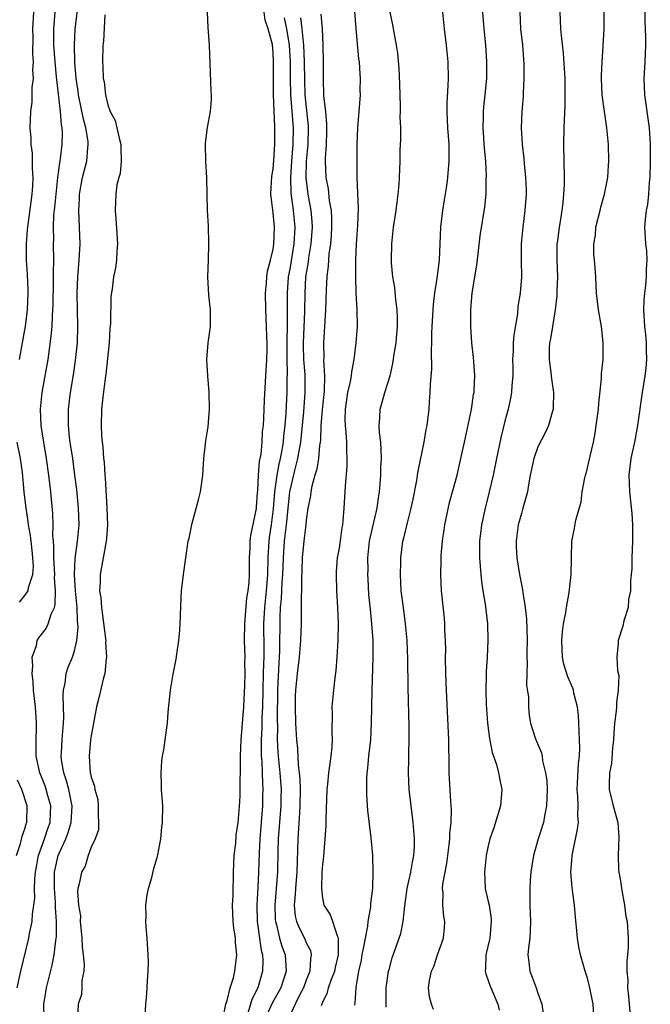
# Model space of a CAD drawing. Units: inches. Extents: x 2613000 to 2616000, y 1524000 to 1527000.
# Drawn here: x 2613444 to 2613521, y 1524117 to 1524236 of the extents above; entities that cross this region are included whole.
import ezdxf

# ---------------------------------------------------------------- set-up
doc = ezdxf.new("R2010")
doc.units = ezdxf.units.IN
doc.header["$MEASUREMENT"] = 0
doc.layers.add('LD26131524_2ft', color=253, linetype='Continuous')

msp = doc.modelspace()

# ---------------------------------------------------------------- linework, layer by layer
at = {"layer": 'LD26131524_2ft'}
for points, elevation in [([(2613447.31, 1524115.31), (2613447.29, 1524117), (2613447.52, 1524118.48), (2613447.62, 1524119), (2613448.28, 1524121.72), (2613448.53, 1524123), (2613448.73, 1524124.73), (2613448.81, 1524125.19), (2613448.82, 1524127), (2613448.69, 1524128.69), (2613448.7, 1524129.3), (2613448.56, 1524131), (2613448.59, 1524133), (2613448.65, 1524133.35), (2613449.03, 1524135), (2613449.93, 1524137), (2613450.23, 1524137.77), (2613450.6, 1524139), (2613450.72, 1524141), (2613450.62, 1524141.38), (2613450.29, 1524143), (2613450.03, 1524144.03), (2613449.69, 1524145), (2613449.43, 1524146.57), (2613449.38, 1524147), (2613449.41, 1524147.42), (2613449.49, 1524149), (2613449.55, 1524149.55), (2613449.66, 1524151), (2613449.69, 1524151.69), (2613449.67, 1524153), (2613449.61, 1524154.39), (2613449.66, 1524155), (2613449.86, 1524155.86), (2613449.97, 1524157), (2613450.23, 1524157.77), (2613450.74, 1524159), (2613451, 1524159.76), (2613451.29, 1524161), (2613451.44, 1524162.56), (2613451.41, 1524163), (2613451.37, 1524163.37), (2613451.31, 1524165), (2613451.12, 1524167), (2613450.98, 1524169), (2613451.06, 1524170.94), (2613451.36, 1524173), (2613451.39, 1524173.38), (2613451.54, 1524175), (2613451.48, 1524177), (2613451.27, 1524179.27), (2613451.05, 1524181), (2613450.77, 1524183), (2613450.47, 1524185), (2613450.39, 1524185.61), (2613450.25, 1524187), (2613450.27, 1524188.27), (2613450.27, 1524189), (2613450.52, 1524191), (2613450.86, 1524193.14), (2613451.12, 1524194.88), (2613451.34, 1524197), (2613451.41, 1524199), (2613451.31, 1524203), (2613451.39, 1524205), (2613451.57, 1524207), (2613451.66, 1524209), (2613451.6, 1524211), (2613451.51, 1524213), (2613451.58, 1524214.42), (2613451.6, 1524215), (2613451.96, 1524217), (2613452.47, 1524219), (2613452.61, 1524220.61), (2613452.66, 1524221), (2613452.63, 1524221.37), (2613452.36, 1524223), (2613452.08, 1524224.08), (2613451.48, 1524227), (2613451.43, 1524227.43), (2613451.2, 1524229), (2613451.03, 1524230.97), (2613450.98, 1524233), (2613451.09, 1524235), (2613451.5, 1524238.5)], 7840), ([(2613480.86, 1524116.86), (2613481, 1524117.24), (2613481.56, 1524118.44), (2613481.67, 1524119), (2613482.04, 1524120.04), (2613482.45, 1524121), (2613482.53, 1524121.47), (2613482.91, 1524123), (2613482.91, 1524124.91), (2613482.89, 1524125), (2613482.77, 1524125.23), (2613482.2, 1524127), (2613481.89, 1524127.89), (2613481.17, 1524129), (2613481, 1524129.83), (2613480.87, 1524131), (2613480.93, 1524132.93), (2613481, 1524133.91), (2613481.11, 1524134.89), (2613481.3, 1524137), (2613481.41, 1524138.59), (2613481.4, 1524139.4), (2613481.53, 1524143), (2613481.61, 1524143.61), (2613481.73, 1524145), (2613481.87, 1524146.13), (2613482.02, 1524147), (2613482.14, 1524148.14), (2613482.18, 1524149), (2613482.13, 1524149.87), (2613482.16, 1524152.16), (2613482.15, 1524153), (2613482.23, 1524153.77), (2613482.33, 1524155), (2613482.49, 1524156.49), (2613482.62, 1524157.38), (2613482.75, 1524159), (2613482.86, 1524161), (2613482.88, 1524163), (2613482.81, 1524165), (2613482.71, 1524167), (2613482.65, 1524169), (2613482.67, 1524169.33), (2613482.79, 1524171), (2613483, 1524172.19), (2613483.16, 1524173.38), (2613483.33, 1524174.67), (2613483.4, 1524175), (2613483.47, 1524175.47), (2613483.59, 1524177), (2613483.73, 1524179.73), (2613483.93, 1524182.07), (2613483.96, 1524183), (2613483.9, 1524183.9), (2613483.91, 1524185), (2613483.84, 1524186.16), (2613483.73, 1524187), (2613483.71, 1524187.71), (2613483.73, 1524189), (2613483.89, 1524190.11), (2613484.03, 1524191), (2613484.34, 1524192.34), (2613484.45, 1524193), (2613484.49, 1524193.51), (2613484.79, 1524195), (2613485.04, 1524197), (2613485.2, 1524199), (2613485.17, 1524201), (2613485.05, 1524203.05), (2613485, 1524205), (2613485, 1524207), (2613485.07, 1524209), (2613485.24, 1524211.24), (2613485.31, 1524213.31), (2613485.17, 1524217), (2613485.14, 1524218.86), (2613485.15, 1524221), (2613485.25, 1524223), (2613485.41, 1524225), (2613485.55, 1524227), (2613485.53, 1524227.53), (2613485.56, 1524229), (2613485.5, 1524229.5), (2613485.43, 1524231), (2613485.37, 1524231.37), (2613485.02, 1524235.02), (2613484.87, 1524237.13)], 7850), ([(2613519.87, 1524238.13), (2613519.9, 1524235.9), (2613519.97, 1524235), (2613520.01, 1524233.99), (2613520.01, 1524233), (2613519.92, 1524231), (2613519.81, 1524229), (2613519.88, 1524227), (2613520.45, 1524223), (2613520.58, 1524221), (2613520.57, 1524219), (2613520.52, 1524217), (2613520.46, 1524216.46), (2613520.38, 1524215), (2613520.26, 1524213.74), (2613520.09, 1524213), (2613519.94, 1524211.94), (2613519.88, 1524211), (2613520, 1524209), (2613520.12, 1524208.12), (2613520.16, 1524207), (2613520.08, 1524205.92), (2613520.09, 1524205), (2613520, 1524204), (2613519.88, 1524203), (2613519.81, 1524202.19), (2613519.76, 1524201), (2613519.87, 1524199), (2613519.98, 1524198.02), (2613520.07, 1524197), (2613520.07, 1524196.07), (2613520.13, 1524195), (2613520.04, 1524193.96), (2613519.93, 1524193), (2613519.6, 1524191), (2613519.04, 1524187), (2613518.65, 1524185), (2613518.23, 1524183), (2613518, 1524181), (2613518.02, 1524180.02), (2613518.07, 1524179), (2613518.35, 1524176.35), (2613518.42, 1524175), (2613518.43, 1524174.43), (2613518.41, 1524173.38), (2613518.41, 1524173), (2613518.34, 1524171), (2613518.34, 1524169.66), (2613518.28, 1524169), (2613518.18, 1524168.18), (2613518.19, 1524167), (2613517.96, 1524165.96), (2613517.9, 1524165), (2613517.4, 1524163.4), (2613517.27, 1524162.73), (2613516.69, 1524161), (2613516.7, 1524160.7), (2613516.54, 1524159), (2613516.62, 1524157.38), (2613516.78, 1524156.78), (2613516.71, 1524155), (2613516.48, 1524153.52), (2613516.48, 1524153), (2613516.45, 1524152.45), (2613516.27, 1524151), (2613516.18, 1524149.82), (2613516.14, 1524149), (2613516.03, 1524148.03), (2613515.88, 1524146.12), (2613515.66, 1524145), (2613515.59, 1524143.59), (2613515.62, 1524143), (2613516.11, 1524141), (2613516.64, 1524139), (2613516.79, 1524137.21), (2613516.68, 1524135), (2613516.74, 1524133.26), (2613516.77, 1524133), (2613517, 1524131.68), (2613517.1, 1524131), (2613517.45, 1524129), (2613517.63, 1524127.63), (2613517.77, 1524127), (2613517.9, 1524125), (2613517.91, 1524123.91), (2613517.83, 1524123), (2613517.74, 1524122.26), (2613517.76, 1524121), (2613517.86, 1524119.86), (2613517.83, 1524119), (2613517.96, 1524117.96), (2613518.1, 1524116.1)], 7864), ([(2613444.08, 1524119), (2613444.5, 1524121), (2613445.46, 1524125), (2613445.55, 1524125.55), (2613445.86, 1524127), (2613445.92, 1524127.92), (2613446.09, 1524129), (2613446.18, 1524129.82), (2613446.17, 1524131), (2613446.19, 1524132.19), (2613446.26, 1524133), (2613446.63, 1524135), (2613447.36, 1524137), (2613447.75, 1524138.25), (2613448.03, 1524139), (2613448.1, 1524140.1), (2613448.13, 1524141), (2613447.78, 1524142.22), (2613447.58, 1524143), (2613447.43, 1524143.43), (2613446.8, 1524145), (2613446.36, 1524147), (2613446.37, 1524148.37), (2613446.34, 1524149), (2613446.39, 1524150.39), (2613446.39, 1524151), (2613446.26, 1524153), (2613446.04, 1524155), (2613445.99, 1524155.99), (2613445.86, 1524157), (2613445.95, 1524157.95), (2613445.88, 1524159), (2613446.38, 1524160.38), (2613446.49, 1524161), (2613446.67, 1524161.33), (2613447, 1524161.72), (2613447.55, 1524162.45), (2613447.82, 1524163), (2613448.17, 1524164.17), (2613448.57, 1524165), (2613448.67, 1524165.33), (2613448.7, 1524167), (2613448.57, 1524168.57), (2613448.6, 1524169), (2613448.48, 1524171), (2613448.49, 1524172.49), (2613448.41, 1524173.38), (2613448.39, 1524173.61), (2613448.41, 1524175), (2613448.36, 1524176.36), (2613448.11, 1524179), (2613447.89, 1524181), (2613447.61, 1524183), (2613447.27, 1524185), (2613446.95, 1524187), (2613446.87, 1524189), (2613447.1, 1524191), (2613447.79, 1524195), (2613448.19, 1524197.81), (2613448.28, 1524199), (2613448.33, 1524200.33), (2613448.39, 1524201), (2613448.41, 1524201.59), (2613448.47, 1524204.47), (2613448.45, 1524205.55), (2613448.49, 1524207), (2613448.46, 1524209), (2613448.48, 1524209.52), (2613448.45, 1524211), (2613448.5, 1524212.5), (2613448.61, 1524213.39), (2613448.76, 1524215), (2613448.99, 1524217.01), (2613449.21, 1524218.79), (2613449.26, 1524219), (2613449.3, 1524219.3), (2613449.5, 1524221), (2613449.54, 1524222.46), (2613449.5, 1524223), (2613449.41, 1524223.41), (2613449.29, 1524225), (2613448.84, 1524228.84), (2613448.83, 1524229.17), (2613448.65, 1524231), (2613448.5, 1524233), (2613448.49, 1524233.51), (2613448.5, 1524235), (2613448.67, 1524237)], 7838), ([(2613444.33, 1524195), (2613445, 1524198.57), (2613445.07, 1524199), (2613445.31, 1524201), (2613445.39, 1524203), (2613445.38, 1524203.38), (2613445.3, 1524205.3), (2613445.2, 1524207), (2613445.19, 1524209), (2613445.33, 1524210.68), (2613445.34, 1524211), (2613445.88, 1524215), (2613445.96, 1524215.96), (2613446, 1524217), (2613445.92, 1524218.08), (2613445.93, 1524219.93), (2613445.76, 1524221), (2613445.77, 1524221.77), (2613445.65, 1524223), (2613445.71, 1524225), (2613445.88, 1524226.12), (2613445.88, 1524227.88), (2613446.04, 1524229), (2613445.97, 1524229.97), (2613446.05, 1524231), (2613445.97, 1524231.97), (2613445.98, 1524234.02), (2613445.96, 1524235), (2613446.08, 1524237)], 7836), ([(2613454.67, 1524236.67), (2613454.49, 1524233.51), (2613454.43, 1524233), (2613454.38, 1524231), (2613454.42, 1524230.42), (2613454.47, 1524229), (2613454.56, 1524228.56), (2613454.73, 1524227), (2613455, 1524225.78), (2613455.3, 1524225), (2613455.9, 1524223.9), (2613456.12, 1524223), (2613456.41, 1524221.59), (2613456.58, 1524221), (2613456.58, 1524220.58), (2613456.64, 1524219), (2613456.51, 1524217.49), (2613456.35, 1524217), (2613456.12, 1524216.12), (2613455.98, 1524215), (2613455.95, 1524214.05), (2613455.9, 1524213), (2613456, 1524212), (2613456.18, 1524209), (2613456.11, 1524208.11), (2613456.06, 1524207), (2613455.93, 1524206.07), (2613455.72, 1524205), (2613455.54, 1524203.54), (2613455.38, 1524202.62), (2613455.33, 1524199.33), (2613455.27, 1524198.73), (2613455.18, 1524197), (2613454.79, 1524193.21), (2613454.71, 1524192.71), (2613454.42, 1524190.42), (2613454.27, 1524189), (2613454.21, 1524187), (2613454.25, 1524185.75), (2613454.32, 1524185), (2613454.42, 1524184.42), (2613454.5, 1524183), (2613454.56, 1524182.56), (2613454.66, 1524181), (2613454.69, 1524180.69), (2613454.91, 1524177), (2613454.97, 1524175), (2613454.86, 1524173.38), (2613454.83, 1524173), (2613454.08, 1524169), (2613454.08, 1524168.08), (2613454.03, 1524167), (2613454.16, 1524166.15), (2613454.24, 1524165), (2613454.35, 1524164.35), (2613454.75, 1524161.25), (2613454.77, 1524161), (2613454.75, 1524160.75), (2613454.86, 1524159), (2613454.82, 1524158.82), (2613454.65, 1524157), (2613454.48, 1524156.48), (2613453.92, 1524154.08), (2613453.65, 1524153), (2613453.3, 1524151), (2613453, 1524149.47), (2613452.94, 1524149), (2613452.76, 1524147), (2613452.89, 1524145), (2613452.92, 1524144.92), (2613453, 1524144.46), (2613453.4, 1524143.4), (2613453.45, 1524143), (2613453.79, 1524141.79), (2613453.87, 1524141), (2613453.85, 1524139.85), (2613453.9, 1524139), (2613453.9, 1524138.1), (2613453.47, 1524137), (2613453, 1524136), (2613452.66, 1524135), (2613452.28, 1524133.72), (2613451.84, 1524133), (2613451.56, 1524131.56), (2613451.41, 1524131), (2613451.36, 1524130.64), (2613451.49, 1524129), (2613451.7, 1524127.7), (2613451.69, 1524127), (2613451.74, 1524126.26), (2613451.88, 1524125), (2613451.93, 1524123.93), (2613452.05, 1524123), (2613452.17, 1524121.83), (2613452.1, 1524121), (2613451.88, 1524119.88), (2613451.88, 1524119), (2613451.82, 1524118.18), (2613451.45, 1524117), (2613451.35, 1524115.35)], 7842), ([(2613459.52, 1524115.52), (2613459.6, 1524117), (2613459.73, 1524118.27), (2613459.82, 1524119.82), (2613459.91, 1524121), (2613459.92, 1524122.08), (2613459.91, 1524123), (2613459.77, 1524125), (2613459.64, 1524126.36), (2613459.6, 1524127), (2613459.64, 1524127.64), (2613459.61, 1524129), (2613459.76, 1524130.24), (2613459.94, 1524131), (2613460.33, 1524132.33), (2613460.58, 1524133.42), (2613461, 1524134.76), (2613461.07, 1524135.07), (2613461.41, 1524137), (2613461.56, 1524138.44), (2613461.64, 1524139), (2613461.66, 1524141), (2613461.52, 1524143), (2613461.52, 1524143.52), (2613461.45, 1524145), (2613461.56, 1524146.44), (2613461.63, 1524147), (2613461.78, 1524147.78), (2613461.96, 1524149), (2613462.22, 1524151), (2613462.32, 1524152.32), (2613462.59, 1524155), (2613462.93, 1524156.93), (2613463.27, 1524158.73), (2613463.35, 1524159.35), (2613463.61, 1524161), (2613463.74, 1524162.26), (2613463.78, 1524163), (2613463.88, 1524166.12), (2613463.93, 1524167), (2613464.15, 1524169), (2613464.74, 1524173), (2613464.83, 1524173.38), (2613465.21, 1524175.21), (2613465.99, 1524178.01), (2613466.21, 1524179), (2613466.51, 1524181), (2613466.64, 1524183), (2613466.86, 1524185.14), (2613467.14, 1524186.86), (2613467.32, 1524189), (2613467.28, 1524191), (2613467.12, 1524193), (2613466.99, 1524195), (2613467.15, 1524197), (2613467.42, 1524199), (2613467.42, 1524201), (2613467.23, 1524202.77), (2613467.12, 1524205), (2613467.2, 1524207), (2613467.24, 1524209), (2613467.17, 1524211.17), (2613467.07, 1524213), (2613466.98, 1524216.98), (2613466.88, 1524219), (2613466.82, 1524221), (2613466.83, 1524221.17), (2613467.06, 1524223.06), (2613467.42, 1524225), (2613467.55, 1524226.45), (2613467.54, 1524227), (2613467.5, 1524227.5), (2613467.3, 1524233), (2613467.15, 1524235.15), (2613467.08, 1524237)], 7842), ([(2613469, 1524115.61), (2613469.28, 1524117), (2613469.45, 1524117.45), (2613469.82, 1524119), (2613470.2, 1524120.2), (2613470.37, 1524121), (2613470.61, 1524123), (2613470.45, 1524124.45), (2613470.44, 1524125), (2613470.24, 1524126.24), (2613470.18, 1524127), (2613470.1, 1524129), (2613470.15, 1524130.15), (2613470.15, 1524131), (2613470.2, 1524132.2), (2613470.2, 1524133), (2613470.3, 1524135), (2613470.47, 1524136.47), (2613470.54, 1524137.46), (2613470.76, 1524139), (2613470.94, 1524140.94), (2613471, 1524142.23), (2613471.07, 1524147.07), (2613471.14, 1524149), (2613471.45, 1524153), (2613471.57, 1524155.57), (2613471.6, 1524157), (2613471.59, 1524158.41), (2613471.6, 1524159), (2613471.55, 1524161), (2613471.57, 1524163), (2613471.83, 1524166.17), (2613471.97, 1524167), (2613472.08, 1524168.08), (2613472.12, 1524169), (2613472.14, 1524171), (2613472.22, 1524172.22), (2613472.24, 1524173), (2613472.27, 1524173.38), (2613472.3, 1524173.7), (2613472.98, 1524176.98), (2613473, 1524177.14), (2613473.1, 1524178.9), (2613473.13, 1524179.13), (2613473.22, 1524181), (2613473.35, 1524182.65), (2613473.54, 1524183.54), (2613473.67, 1524185), (2613473.73, 1524186.27), (2613473.83, 1524187), (2613473.88, 1524187.88), (2613473.9, 1524189), (2613473.94, 1524190.06), (2613474.13, 1524193), (2613474.24, 1524195), (2613474.27, 1524196.27), (2613474.27, 1524197), (2613474.23, 1524197.77), (2613474.21, 1524199), (2613474.12, 1524201), (2613474.09, 1524203), (2613474.21, 1524204.21), (2613474.25, 1524205), (2613474.32, 1524205.68), (2613474.67, 1524207), (2613475, 1524208.35), (2613475.09, 1524209), (2613475.15, 1524211), (2613475, 1524212.74), (2613474.7, 1524215), (2613474.84, 1524217.16), (2613475, 1524218.01), (2613475.09, 1524219.09), (2613475.19, 1524221), (2613475.21, 1524223), (2613475.19, 1524223.19), (2613475.13, 1524225), (2613475.04, 1524227.04), (2613475.03, 1524229), (2613475.05, 1524231), (2613475, 1524232.09), (2613474.9, 1524233.1), (2613474.4, 1524235), (2613474.04, 1524236.04), (2613473.93, 1524237)], 7842), ([(2613476.32, 1524236.32), (2613476.61, 1524235), (2613476.92, 1524233), (2613477.04, 1524231.04), (2613477.05, 1524229), (2613477.09, 1524227), (2613477.41, 1524223), (2613477.38, 1524221), (2613477.21, 1524219), (2613477.08, 1524217), (2613477.13, 1524215.13), (2613477.36, 1524213.36), (2613477.42, 1524213), (2613477.6, 1524211), (2613477.5, 1524209), (2613477, 1524205.92), (2613476.83, 1524205), (2613476.68, 1524203), (2613476.69, 1524199), (2613476.65, 1524197.35), (2613476.65, 1524195), (2613476.68, 1524193.32), (2613476.66, 1524192.66), (2613476.64, 1524191), (2613476.56, 1524189.44), (2613476.52, 1524188.52), (2613476.4, 1524187), (2613476.26, 1524185.74), (2613476.2, 1524185), (2613476.04, 1524184.04), (2613475.84, 1524183), (2613475.67, 1524182.33), (2613475.44, 1524181), (2613475.18, 1524179), (2613475, 1524176.93), (2613474.74, 1524175), (2613474.52, 1524173.48), (2613474.51, 1524173.38), (2613474.47, 1524173), (2613474.35, 1524171), (2613474.31, 1524169), (2613474.17, 1524167), (2613473.97, 1524165), (2613473.85, 1524163), (2613473.87, 1524159.87), (2613473.86, 1524159), (2613473.82, 1524158.18), (2613473.81, 1524157), (2613473.7, 1524153), (2613473.63, 1524151.63), (2613473.63, 1524150.37), (2613473.55, 1524149), (2613473.54, 1524147.54), (2613473.57, 1524147), (2613473.62, 1524146.38), (2613473.67, 1524145), (2613473.7, 1524143.7), (2613473.75, 1524143), (2613473.73, 1524142.27), (2613473.7, 1524141), (2613473.4, 1524137), (2613473.31, 1524135.31), (2613473.24, 1524133), (2613473.16, 1524131.16), (2613473.02, 1524129), (2613473.06, 1524127), (2613473.55, 1524123.55), (2613473.71, 1524123), (2613473.75, 1524122.25), (2613473.72, 1524121), (2613473.13, 1524119), (2613472.42, 1524117.58), (2613471.92, 1524115.92)], 7844), ([(2613478.3, 1524236.3), (2613478.48, 1524235), (2613478.62, 1524233.38), (2613478.68, 1524233), (2613478.75, 1524231), (2613478.77, 1524228.77), (2613478.83, 1524227), (2613479.23, 1524223.23), (2613479.25, 1524223), (2613479.19, 1524221), (2613478.99, 1524219), (2613478.95, 1524216.95), (2613479.19, 1524215), (2613479.55, 1524213), (2613479.67, 1524211.67), (2613479.7, 1524211), (2613479.56, 1524209), (2613479.27, 1524207.27), (2613479.22, 1524206.78), (2613478.92, 1524205), (2613478.81, 1524203), (2613478.78, 1524200.78), (2613478.64, 1524197), (2613478.64, 1524196.64), (2613478.68, 1524195), (2613478.81, 1524193.19), (2613478.83, 1524191), (2613478.65, 1524188.65), (2613478.31, 1524185), (2613478.14, 1524184.14), (2613477.96, 1524183), (2613477.57, 1524181.57), (2613476.98, 1524179), (2613476.57, 1524175), (2613476.37, 1524173.38), (2613476.32, 1524173), (2613476.19, 1524171), (2613476.13, 1524169), (2613476.06, 1524168.06), (2613475.97, 1524166.03), (2613475.86, 1524165), (2613475.8, 1524163.8), (2613475.76, 1524159.76), (2613475.72, 1524159), (2613475.67, 1524158.33), (2613475.51, 1524155), (2613475.48, 1524151.48), (2613475.51, 1524150.49), (2613475.5, 1524149), (2613475.57, 1524147.57), (2613475.61, 1524147), (2613475.8, 1524145), (2613475.95, 1524143), (2613475.94, 1524142.06), (2613475.92, 1524141), (2613475.62, 1524137), (2613475.58, 1524135.58), (2613475.52, 1524133), (2613475.38, 1524131), (2613475.2, 1524129), (2613475.25, 1524127.25), (2613475.27, 1524127), (2613475.39, 1524126.61), (2613475.78, 1524125), (2613476.04, 1524124.04), (2613476.44, 1524123), (2613476.57, 1524121), (2613475.91, 1524119), (2613474.88, 1524117.12), (2613473.92, 1524115)], 7846), ([(2613480.78, 1524236.78), (2613480.91, 1524235), (2613481.02, 1524233), (2613481.05, 1524231), (2613481.03, 1524229), (2613481.1, 1524226.9), (2613481.32, 1524225), (2613481.46, 1524223.46), (2613481.46, 1524222.54), (2613481.42, 1524221), (2613481.29, 1524219.29), (2613481.28, 1524219), (2613481.35, 1524217), (2613481.63, 1524215.63), (2613481.78, 1524214.22), (2613482.01, 1524213), (2613482.06, 1524212.06), (2613482.07, 1524211), (2613482.01, 1524209.99), (2613481.92, 1524209), (2613481.74, 1524207.74), (2613481.66, 1524206.34), (2613481.49, 1524205), (2613481.4, 1524203.4), (2613481.34, 1524201), (2613481.07, 1524197), (2613481.12, 1524195.12), (2613481.1, 1524194.89), (2613481.22, 1524193), (2613481.16, 1524191.16), (2613480.92, 1524188.92), (2613480.77, 1524187), (2613480.71, 1524185.29), (2613480.67, 1524185), (2613480.6, 1524184.6), (2613480.46, 1524183), (2613480.28, 1524181.72), (2613480.04, 1524181), (2613479.66, 1524179.66), (2613479.54, 1524179), (2613479.5, 1524178.5), (2613479.21, 1524177), (2613479, 1524175.57), (2613478.95, 1524175), (2613478.75, 1524173.38), (2613478.67, 1524172.67), (2613478.52, 1524171), (2613478.47, 1524169.53), (2613478.42, 1524168.42), (2613478.42, 1524167), (2613478.37, 1524166.37), (2613478.39, 1524165), (2613478.37, 1524164.37), (2613478.37, 1524163), (2613478.31, 1524161), (2613478.15, 1524159), (2613477.91, 1524157), (2613477.7, 1524155), (2613477.67, 1524154.33), (2613477.64, 1524153), (2613477.7, 1524151), (2613477.83, 1524149), (2613477.94, 1524147.94), (2613478.02, 1524145.98), (2613478.14, 1524145), (2613478.22, 1524144.22), (2613478.26, 1524143), (2613478.24, 1524141), (2613478.17, 1524140.17), (2613477.97, 1524137), (2613477.85, 1524133), (2613477.69, 1524131), (2613477.67, 1524130.33), (2613477.53, 1524129), (2613477.67, 1524127.67), (2613477.83, 1524127), (2613478.17, 1524126.17), (2613478.77, 1524125), (2613479, 1524124.44), (2613479.5, 1524123.5), (2613479.61, 1524123), (2613479.51, 1524122.49), (2613479.45, 1524121), (2613479, 1524119.92), (2613478.65, 1524119), (2613478.25, 1524118.25), (2613477.64, 1524117), (2613476.73, 1524115)], 7848), ([(2613484.88, 1524116.88), (2613484.89, 1524117), (2613484.91, 1524117.09), (2613485.02, 1524119.02), (2613485.37, 1524121), (2613485.66, 1524122.34), (2613485.77, 1524123), (2613485.97, 1524123.97), (2613486.14, 1524125), (2613486.44, 1524126.44), (2613486.49, 1524127), (2613486.81, 1524128.81), (2613486.8, 1524129.2), (2613487.04, 1524131.04), (2613487.1, 1524133), (2613487.05, 1524135.05), (2613486.85, 1524137.15), (2613486.46, 1524140.46), (2613486.33, 1524142.33), (2613486.33, 1524144.33), (2613486.37, 1524145), (2613486.44, 1524145.56), (2613486.57, 1524147), (2613486.79, 1524149), (2613486.9, 1524151), (2613486.96, 1524155), (2613487.08, 1524159), (2613487.08, 1524161), (2613486.94, 1524163), (2613486.75, 1524164.75), (2613486.58, 1524166.58), (2613486.47, 1524168.47), (2613486.45, 1524169), (2613486.47, 1524169.53), (2613486.45, 1524171), (2613486.66, 1524173), (2613486.74, 1524173.38), (2613487, 1524174.59), (2613487.56, 1524177), (2613487.72, 1524178.28), (2613487.85, 1524179), (2613487.95, 1524179.95), (2613488.01, 1524181), (2613488.03, 1524181.97), (2613488.08, 1524183), (2613488.07, 1524184.07), (2613488, 1524185), (2613487.85, 1524186.15), (2613487.83, 1524187), (2613487.91, 1524187.91), (2613487.93, 1524189), (2613488.18, 1524189.82), (2613488.5, 1524191), (2613489.13, 1524193), (2613489.48, 1524194.52), (2613489.64, 1524195.64), (2613489.86, 1524197), (2613489.96, 1524198.04), (2613490.03, 1524199), (2613490.03, 1524200.03), (2613489.99, 1524201), (2613489.81, 1524202.19), (2613489.7, 1524203.7), (2613489.48, 1524205), (2613489.32, 1524206.68), (2613489.31, 1524207), (2613489.33, 1524209), (2613489.54, 1524211), (2613489.85, 1524213), (2613489.97, 1524214.03), (2613490.11, 1524215), (2613490.21, 1524216.21), (2613490.25, 1524217), (2613490.33, 1524219), (2613490.36, 1524220.36), (2613490.44, 1524221.56), (2613490.41, 1524223), (2613490.35, 1524224.35), (2613490.38, 1524225), (2613490.38, 1524225.62), (2613490.3, 1524228.3), (2613490.21, 1524230.21), (2613490.05, 1524232.05), (2613489.91, 1524233), (2613489.66, 1524234.34), (2613489.48, 1524235.48), (2613489.14, 1524237)], 7852), ([(2613488.67, 1524116.67), (2613488.64, 1524117), (2613488.64, 1524117.36), (2613488.64, 1524119), (2613488.95, 1524121), (2613489, 1524121.2), (2613489.39, 1524122.61), (2613490.24, 1524125), (2613490.42, 1524125.58), (2613490.73, 1524127), (2613490.93, 1524128.93), (2613491.2, 1524131), (2613491.63, 1524133), (2613491.82, 1524134.18), (2613492.01, 1524135), (2613492.08, 1524136.08), (2613492.09, 1524137), (2613491.99, 1524138.01), (2613491.93, 1524139), (2613491.68, 1524141), (2613491.44, 1524143), (2613491.35, 1524145), (2613491.4, 1524146.6), (2613491.4, 1524147.4), (2613491.45, 1524149), (2613491.45, 1524150.55), (2613491.31, 1524155.31), (2613491.27, 1524158.73), (2613491.2, 1524161), (2613491.01, 1524163), (2613490.74, 1524165), (2613490.49, 1524167), (2613490.37, 1524169), (2613490.42, 1524170.42), (2613490.41, 1524171), (2613490.69, 1524173), (2613490.78, 1524173.38), (2613491.22, 1524175.22), (2613491.67, 1524177), (2613491.91, 1524178.09), (2613492.35, 1524180.35), (2613492.46, 1524181), (2613492.52, 1524181.48), (2613493.24, 1524185), (2613493.49, 1524186.51), (2613493.6, 1524187), (2613493.68, 1524187.68), (2613493.84, 1524189), (2613493.89, 1524189.89), (2613493.99, 1524191), (2613494, 1524192), (2613494.17, 1524193.83), (2613494.13, 1524196.13), (2613494.17, 1524197), (2613494.18, 1524198.18), (2613494.21, 1524199), (2613494.31, 1524200.31), (2613494.37, 1524201.63), (2613494.55, 1524203), (2613494.84, 1524204.84), (2613495.09, 1524207), (2613495.28, 1524211), (2613495.51, 1524213), (2613495.7, 1524214.3), (2613495.98, 1524215.98), (2613496.12, 1524217), (2613496.28, 1524219), (2613496.26, 1524221), (2613496.12, 1524223), (2613496.03, 1524225), (2613496.04, 1524225.96), (2613496.17, 1524228.17), (2613496.19, 1524229), (2613496.15, 1524231), (2613495.96, 1524233), (2613495.71, 1524235), (2613495.52, 1524237)], 7854), ([(2613494.36, 1524116.36), (2613494.12, 1524117), (2613493.91, 1524117.91), (2613493.79, 1524119), (2613493.88, 1524119.88), (2613494.14, 1524121), (2613494.41, 1524121.59), (2613494.88, 1524123), (2613495.58, 1524125), (2613495.71, 1524126.29), (2613495.73, 1524127), (2613495.61, 1524127.61), (2613495.49, 1524129), (2613495.53, 1524130.47), (2613495.48, 1524131), (2613495.52, 1524131.52), (2613495.98, 1524134.02), (2613496.28, 1524136.28), (2613496.35, 1524137), (2613496.35, 1524137.65), (2613496.5, 1524139), (2613496.56, 1524140.56), (2613496.48, 1524141.52), (2613496.27, 1524145), (2613496.28, 1524145.72), (2613496.22, 1524149), (2613495.95, 1524155), (2613495.87, 1524157), (2613495.84, 1524159), (2613495.85, 1524159.85), (2613495.83, 1524161), (2613495.76, 1524162.24), (2613495.75, 1524163), (2613495.69, 1524163.69), (2613495.35, 1524167), (2613495.25, 1524169), (2613495.29, 1524170.71), (2613495.29, 1524171.29), (2613495.45, 1524173), (2613495.51, 1524173.38), (2613495.66, 1524174.34), (2613495.73, 1524175), (2613496.32, 1524177.68), (2613496.69, 1524179), (2613497.22, 1524181), (2613497.7, 1524183), (2613498.14, 1524185), (2613498.96, 1524188.96), (2613499.23, 1524190.77), (2613499.28, 1524191), (2613499.31, 1524191.31), (2613499.37, 1524193), (2613499.24, 1524194.76), (2613499.22, 1524195.22), (2613499.02, 1524197), (2613498.89, 1524199), (2613498.9, 1524201), (2613499.06, 1524203.06), (2613499.6, 1524206.4), (2613499.79, 1524207.79), (2613500.03, 1524209.97), (2613500.6, 1524213.4), (2613500.75, 1524215), (2613500.76, 1524216.76), (2613500.79, 1524217.21), (2613500.7, 1524219), (2613500.55, 1524220.55), (2613500.39, 1524223), (2613500.42, 1524224.42), (2613500.42, 1524225), (2613500.46, 1524225.54), (2613500.62, 1524227), (2613500.81, 1524229), (2613500.84, 1524231), (2613500.71, 1524233), (2613500.51, 1524235), (2613500.35, 1524237)], 7856), ([(2613504.8, 1524237), (2613504.91, 1524235), (2613505.13, 1524233), (2613505.3, 1524230.7), (2613505.31, 1524229), (2613505.22, 1524227.22), (2613505.21, 1524226.79), (2613505.04, 1524225), (2613504.97, 1524223), (2613505.1, 1524221), (2613505.3, 1524219.3), (2613505.34, 1524218.66), (2613505.5, 1524217), (2613505.56, 1524215.56), (2613505.56, 1524215), (2613505.43, 1524213), (2613505.17, 1524211), (2613504.97, 1524208.97), (2613504.98, 1524207), (2613505.02, 1524205), (2613504.86, 1524203), (2613504.58, 1524201.42), (2613504.52, 1524200.52), (2613504.07, 1524197.93), (2613504.02, 1524197), (2613504, 1524196), (2613503.94, 1524195), (2613503.96, 1524194.04), (2613503.95, 1524193), (2613503.84, 1524191.84), (2613503.82, 1524191), (2613503.7, 1524190.3), (2613503.42, 1524189), (2613503, 1524187.54), (2613502.5, 1524185.5), (2613502.01, 1524183), (2613501.59, 1524181), (2613501.12, 1524179), (2613500.62, 1524177), (2613500.18, 1524175), (2613500.04, 1524173.96), (2613499.99, 1524173.38), (2613499.95, 1524173), (2613499.94, 1524171), (2613500.02, 1524169.98), (2613500.08, 1524169), (2613500.16, 1524168.16), (2613500.34, 1524167), (2613500.61, 1524165.39), (2613500.9, 1524163), (2613500.95, 1524161), (2613500.86, 1524159), (2613500.75, 1524157.25), (2613500.76, 1524156.76), (2613500.71, 1524155), (2613500.74, 1524153.26), (2613500.89, 1524151), (2613501.14, 1524149.14), (2613501.47, 1524147.47), (2613501.98, 1524146.02), (2613502.25, 1524145), (2613502.35, 1524144.35), (2613502.64, 1524143), (2613502.47, 1524141), (2613501.67, 1524138.33), (2613501.2, 1524137), (2613501, 1524136.16), (2613500.75, 1524135), (2613500.53, 1524133), (2613500.64, 1524131), (2613501, 1524129.43), (2613501.09, 1524129), (2613501.34, 1524127.34), (2613501.36, 1524127), (2613501.18, 1524125), (2613500.71, 1524123), (2613500.67, 1524121.33), (2613500.63, 1524121), (2613500.69, 1524120.69), (2613501, 1524119.88), (2613501.21, 1524119.21), (2613502.15, 1524117), (2613502.3, 1524116.3)], 7858), ([(2613509.64, 1524237), (2613509.74, 1524235), (2613509.8, 1524234.2), (2613510.05, 1524232.05), (2613510.23, 1524229), (2613510.26, 1524227), (2613510.23, 1524225.77), (2613510.12, 1524223), (2613510.1, 1524221), (2613510.16, 1524217), (2613510.15, 1524216.15), (2613510.09, 1524215), (2613510, 1524214), (2613509.88, 1524213), (2613509.68, 1524211.68), (2613509.55, 1524211), (2613509.36, 1524209.36), (2613509.3, 1524209), (2613509.28, 1524207), (2613509.35, 1524205), (2613509.29, 1524203.29), (2613509.29, 1524202.71), (2613509.09, 1524201), (2613508.76, 1524199), (2613508.52, 1524197.48), (2613508.41, 1524197), (2613508.37, 1524196.37), (2613508.35, 1524195), (2613508.57, 1524193.43), (2613508.65, 1524192.65), (2613508.89, 1524191), (2613508.84, 1524189.16), (2613508.82, 1524189), (2613508.74, 1524188.74), (2613508.28, 1524187), (2613507.88, 1524186.12), (2613507, 1524184.41), (2613506.5, 1524183), (2613506.06, 1524181), (2613505.85, 1524179.85), (2613505.72, 1524179), (2613505.58, 1524178.42), (2613505.19, 1524177), (2613505, 1524176.37), (2613504.63, 1524175), (2613504.41, 1524173.38), (2613504.36, 1524173), (2613504.37, 1524172.37), (2613504.46, 1524171), (2613504.78, 1524169), (2613505, 1524167.79), (2613505.13, 1524167.14), (2613505.17, 1524166.83), (2613505.46, 1524165), (2613505.62, 1524163.62), (2613505.64, 1524162.36), (2613505.69, 1524161), (2613505.65, 1524159.65), (2613505.66, 1524159), (2613505.71, 1524158.29), (2613505.64, 1524157), (2613505.6, 1524155.6), (2613505.86, 1524154.14), (2613505.86, 1524153), (2613505.95, 1524151.95), (2613506.11, 1524151), (2613506.63, 1524149.37), (2613506.75, 1524149), (2613506.84, 1524148.84), (2613507.42, 1524147.42), (2613507.5, 1524147), (2613507.57, 1524146.43), (2613507.93, 1524145), (2613508.06, 1524144.06), (2613508.1, 1524143), (2613508.05, 1524141), (2613507.8, 1524139.8), (2613507.66, 1524139), (2613507.03, 1524137), (2613506.47, 1524135), (2613506.25, 1524133.75), (2613506.14, 1524133), (2613506.06, 1524132.06), (2613506, 1524131), (2613506.04, 1524129), (2613506.11, 1524127), (2613506.06, 1524125.94), (2613506, 1524125), (2613505.85, 1524123.85), (2613505.79, 1524123), (2613505.9, 1524122.1), (2613506.01, 1524121), (2613506.3, 1524120.3), (2613506.78, 1524119), (2613507, 1524118.35), (2613507.49, 1524117), (2613507.74, 1524115)], 7860), ([(2613513.79, 1524115), (2613513.67, 1524117), (2613513.29, 1524119), (2613513, 1524120.16), (2613512.72, 1524121), (2613512.15, 1524123), (2613511.94, 1524123.94), (2613511.79, 1524125), (2613511.68, 1524126.32), (2613511.53, 1524127.53), (2613511.42, 1524129), (2613511.19, 1524130.81), (2613511.14, 1524131.14), (2613510.98, 1524132.98), (2613511.12, 1524134.88), (2613511.12, 1524135), (2613511.8, 1524138.2), (2613511.89, 1524139), (2613511.82, 1524139.82), (2613511.86, 1524141), (2613511.84, 1524142.16), (2613511.76, 1524143), (2613511.8, 1524143.8), (2613511.89, 1524146.11), (2613512.01, 1524147), (2613512.07, 1524148.07), (2613512.04, 1524149), (2613511.97, 1524150.03), (2613511.96, 1524151), (2613511.92, 1524151.92), (2613511.78, 1524153), (2613511.35, 1524154.65), (2613511.29, 1524155), (2613511.22, 1524155.22), (2613510.61, 1524156.61), (2613510.13, 1524158.13), (2613509.95, 1524159), (2613509.87, 1524161), (2613509.96, 1524162.04), (2613510.1, 1524163), (2613510.39, 1524164.39), (2613510.47, 1524165), (2613510.79, 1524166.79), (2613511.02, 1524169), (2613511.04, 1524170.96), (2613511.06, 1524171.06), (2613511.09, 1524173), (2613511.16, 1524173.38), (2613511.4, 1524174.6), (2613511.57, 1524175.57), (2613512.24, 1524177.76), (2613512.36, 1524179), (2613512.66, 1524180.66), (2613512.75, 1524181), (2613512.81, 1524181.19), (2613513, 1524181.87), (2613513.21, 1524182.79), (2613513.31, 1524183.31), (2613513.7, 1524185), (2613513.91, 1524186.09), (2613514.05, 1524187), (2613514.3, 1524189), (2613514.34, 1524189.66), (2613514.68, 1524192.68), (2613514.7, 1524193.31), (2613514.87, 1524195), (2613514.9, 1524197), (2613514.68, 1524199), (2613514.3, 1524201), (2613514.07, 1524203), (2613513.99, 1524205), (2613513.91, 1524206.09), (2613513.83, 1524207), (2613513.74, 1524207.74), (2613513.74, 1524209), (2613513.95, 1524210.05), (2613514.01, 1524211), (2613514.51, 1524213), (2613514.59, 1524213.41), (2613515.06, 1524215), (2613515.44, 1524217), (2613515.54, 1524218.46), (2613515.57, 1524219), (2613515.52, 1524221), (2613515.34, 1524223), (2613515, 1524225.28), (2613514.78, 1524227), (2613514.7, 1524229), (2613514.7, 1524229.31), (2613514.76, 1524231), (2613514.89, 1524232.89), (2613514.99, 1524235), (2613514.99, 1524236.99)], 7862), ([(2613444.36, 1524165.64), (2613445, 1524166.43), (2613445.38, 1524167), (2613445.42, 1524167.42), (2613445.95, 1524169), (2613446.03, 1524169.97), (2613445.97, 1524171), (2613445.88, 1524171.88), (2613445.74, 1524173), (2613445.71, 1524173.38), (2613445.69, 1524173.69), (2613445.42, 1524175), (2613445.39, 1524175.39), (2613445.13, 1524177), (2613444.91, 1524179), (2613444.69, 1524181.31), (2613444.47, 1524183), (2613444.07, 1524185)], 7836), ([(2613443.97, 1524135), (2613444.47, 1524136.47), (2613444.68, 1524137.32), (2613445, 1524138.24), (2613445.16, 1524138.84), (2613445.22, 1524139), (2613445.25, 1524141), (2613444.62, 1524143), (2613444.12, 1524144.12)], 7836)]:
    msp.add_lwpolyline(points, dxfattribs=dict(at, elevation=elevation))

doc.saveas('drawing.dxf')
